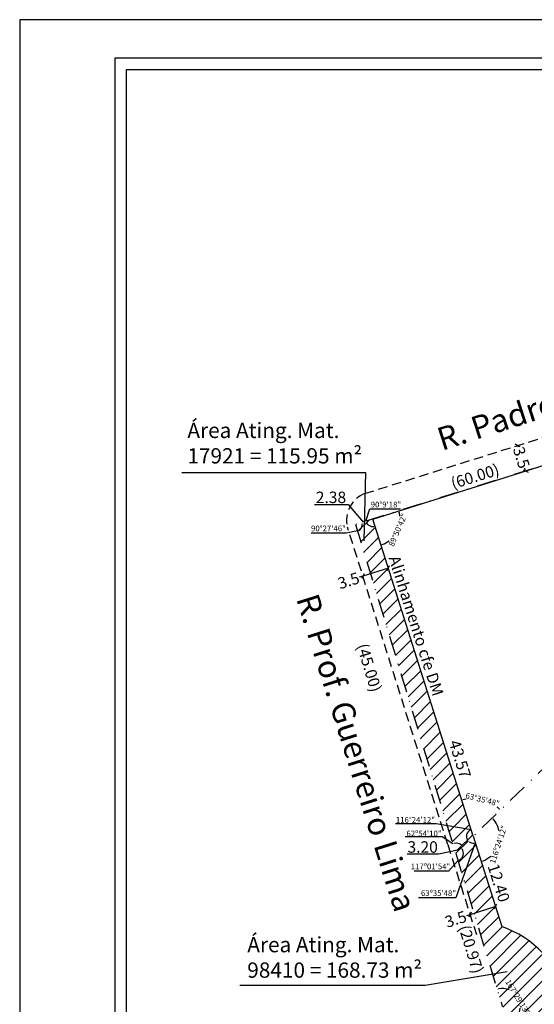
# Model space of a CAD drawing. Extents: x 185348 to 185497, y 1672721 to 1672931.
# Drawn here: x 185348 to 185416, y 1672802 to 1672931 of the extents above; entities that cross this region are included whole.
import ezdxf

# ---------------------------------------------------------------- set-up
doc = ezdxf.new("R2010")
doc.units = 0
doc.header["$LTSCALE"] = 5
doc.header["$MEASUREMENT"] = 0
doc.header["$PDMODE"] = 2
doc.linetypes.add('DASHDOT', pattern=[1, 0.5, -0.25, 0, -0.25])
doc.linetypes.add('DASHED2', pattern=[0.375, 0.25, -0.125])
doc.layers.get('0').update_dxf_attribs({"linetype": 'CONTINUOUS'})
doc.layers.get('DEFPOINTS').update_dxf_attribs({"linetype": 'CONTINUOUS'})
for name, color, linetype in [('T-ALINH-PROJ-C', 6, 'CONTINUOUS'), ('T-DIM', 1, 'CONTINUOUS'), ('T-DIVIS-EXIS', 7, 'CONTINUOUS'), ('T-MATRICULA', 5, 'DASHDOT'), ('T-MFIO-EXI', 7, 'DASHED2'), ('T-TEXTP', 7, 'CONTINUOUS')]:
    doc.layers.add(name, color=color, linetype=linetype)
doc.styles.get("Standard").update_dxf_attribs({"font": 'ARIAL.TTF'})
doc.dimstyles.get("Standard").update_dxf_attribs({"dimtxt": 0.18, "dimasz": 0.18, "dimexe": 0.18, "dimexo": 0.0625, "dimgap": 0.09, "dimtad": 0, "dimtih": 1, "dimtoh": 1, "dimdec": 4, "dimzin": 0, "dimdsep": 46, "dimtxsty": 'Standard', "dimcen": 0.09, "dimadec": 0, "dimazin": 0, "dimtfac": 1, "dimtdec": 4, "dimtofl": 0, "dimtmove": 0, "dimatfit": 0, "dimfxl": 0, "dimtolj": 1, "dimtzin": 0, "dimarcsym": 0})
pattern_1 = [(45, (0, 0), (-0.088388347648, 0.088388347648), [])]

# ---------------------------------------------------------------- blocks, each defined once
blk = doc.blocks.new('*D21')
at = {"layer": 'DEFPOINTS', "color": 0}
for p in [(185440.03, 1672855.43), (185404.36, 1672823.05), (185405.38, 1672821.99)]:
    blk.add_point(p, dxfattribs=at)
at = {"layer": 'T-MATRICULA', "color": 0, "insert": (185425.18, 1672843.15), "char_height": 1.5, "attachment_point": 5, "rotation": 43.9829}
blk.add_mtext('\\A1;(48.148)', dxfattribs=at)
blk = doc.blocks.new('*D22')
at = {"layer": 'DEFPOINTS', "color": 0}
for p in [(185406.03, 1672820.51), (185412.14, 1672800.45), (185410.32, 1672799.89)]:
    blk.add_point(p, dxfattribs=at)
at = {"layer": 'T-MATRICULA', "color": 0, "insert": (185407.41, 1672809.42), "char_height": 1.5, "attachment_point": 5, "rotation": 286.9511}
blk.add_mtext('\\A1;(20.97)', dxfattribs=at)
blk = doc.blocks.new('*D25')
at = {"layer": 'DEFPOINTS', "color": 0}
for p in [(185449.5, 1672883), (185391.86, 1672866.29), (185392.25, 1672865.03)]:
    blk.add_point(p, dxfattribs=at)
at = {"layer": 'T-MATRICULA', "color": 0, "insert": (185407.92, 1672871.33), "char_height": 1.5, "attachment_point": 5, "rotation": 17.4245}
blk.add_mtext('\\A1;(60.00)', dxfattribs=at)
blk = doc.blocks.new('*D26')
at = {"layer": 'DEFPOINTS', "color": 0}
for p in [(185390.39, 1672866.16), (185403.52, 1672823.12), (185401.33, 1672822.45)]:
    blk.add_point(p, dxfattribs=at)
at = {"layer": 'T-MATRICULA', "color": 0, "insert": (185394.06, 1672846.28), "char_height": 1.5, "attachment_point": 5, "rotation": 286.9618}
blk.add_mtext('\\A1;(45.00)', dxfattribs=at)
blk = doc.blocks.new('*D27')
at = {"layer": 'DEFPOINTS', "color": 0}
for p in [(185407.68, 1672824.21), (185411.43, 1672812.39), (185412.71, 1672812.8)]:
    blk.add_point(p, dxfattribs=at)
at = {"layer": 'T-DIM', "color": 0, "insert": (185411.03, 1672818.11), "char_height": 1.5, "attachment_point": 5, "rotation": 287.5793}
blk.add_mtext('\\A1;12.40', dxfattribs=at)
blk = doc.blocks.new('*D30')
at = {"layer": 'DEFPOINTS', "color": 0}
for p in [(185394.52, 1672865.75), (185395.86, 1672866.17), (185407.68, 1672824.21)]:
    blk.add_point(p, dxfattribs=at)
at = {"layer": 'T-DIM', "color": 0, "insert": (185405.95, 1672834.33), "char_height": 1.5, "attachment_point": 5, "rotation": 287.5794}
blk.add_mtext('\\A1;43.57', dxfattribs=at)
blk = doc.blocks.new('*D33')
at = {"layer": 'DEFPOINTS', "color": 0}
for p in [(185449.5, 1672883), (185449.5, 1672883), (185447.29, 1672880.59), (185394.52, 1672865.75), (185468.01, 1672824.1)]:
    blk.add_point(p, dxfattribs=at)
at = {"layer": 'T-DIM', "color": 0, "lineweight": -2}
for start, end in [(200.5783, 212.1974), (274.5911, 284.2964)]:
    blk.add_arc((185449.5, 1672883), 3.27, start, end, dxfattribs=at)
at = {"layer": 'T-DIM', "color": 0}
for points in [[(185446.41, 1672881.84), (185446.47, 1672881.86), (185446.38, 1672882.02)], [(185450.3, 1672879.86), (185450.32, 1672879.8), (185450.48, 1672879.88)]]:
    blk.add_solid(points, dxfattribs=at)
at = {"layer": 'T-DIM', "color": 0, "insert": (185448.04, 1672880.08), "char_height": 0.75, "attachment_point": 5, "rotation": 333.3943}
blk.add_mtext('\\A1;90º04\'01"', dxfattribs=at)
blk = doc.blocks.new('*D34')
at = {"layer": 'DEFPOINTS', "color": 0}
for p in [(185394.52, 1672865.75), (185440.03, 1672855.43), (185408, 1672829.16), (185407.68, 1672824.21), (185405.38, 1672821.99)]:
    blk.add_point(p, dxfattribs=at)
at = {"layer": 'T-DIM', "color": 0, "lineweight": -2}
for start, end in [(100.8633, 105.5003), (46.062, 50.405)]:
    blk.add_arc((185407.68, 1672824.21), 4.96, start, end, dxfattribs=at)
at = {"layer": 'T-DIM', "color": 0}
for points in [[(185406.37, 1672828.96), (185406.35, 1672829.02), (185406.18, 1672828.94)], [(185411.15, 1672827.81), (185411.1, 1672827.76), (185411.25, 1672827.66)]]:
    blk.add_solid(points, dxfattribs=at)
at = {"layer": 'T-DIM', "color": 0, "insert": (185408.91, 1672829.02), "char_height": 0.75, "attachment_point": 5, "rotation": 345.6342}
blk.add_mtext('\\A1;63°35\'48"', dxfattribs=at)
blk = doc.blocks.new('*D35')
at = {"layer": 'DEFPOINTS', "color": 0}
for p in [(185449.5, 1672883), (185394.52, 1672865.75), (185394.52, 1672865.75), (185397.16, 1672863.34), (185407.68, 1672824.21)]:
    blk.add_point(p, dxfattribs=at)
at = {"layer": 'T-DIM', "color": 0, "lineweight": -2}
for start, end in [(6.319, 14.534), (290.4699, 306.6502)]:
    blk.add_arc((185394.52, 1672865.75), 3.57, start, end, dxfattribs=at)
at = {"layer": 'T-DIM', "color": 0}
for points in [[(185397.95, 1672866.63), (185398.01, 1672866.65), (185397.93, 1672866.81)], [(185395.78, 1672862.37), (185395.76, 1672862.43), (185395.6, 1672862.34)]]:
    blk.add_solid(points, dxfattribs=at)
at = {"layer": 'T-DIM', "color": 0, "insert": (185397.8, 1672864.32), "char_height": 0.75, "attachment_point": 5, "rotation": 66.4846}
blk.add_mtext('\\A1;89°50\'42"', dxfattribs=at)
blk = doc.blocks.new('*D36')
at = {"layer": 'DEFPOINTS', "color": 0}
for p in [(185405.38, 1672821.99), (185411.5, 1672801.93), (185411.5, 1672801.93), (185413.84, 1672801.73), (185420.38, 1672786.07)]:
    blk.add_point(p, dxfattribs=at)
at = {"layer": 'T-DIM', "color": 0, "lineweight": -2}
for start, end in [(68.1789, 102.5689), (303.6541, 354.2458)]:
    blk.add_arc((185411.5, 1672801.93), 2.35, start, end, dxfattribs=at)
at = {"layer": 'T-DIM', "color": 0}
for points in [[(185410.99, 1672804.2), (185410.98, 1672804.26), (185410.81, 1672804.18)], [(185412.82, 1672799.95), (185412.78, 1672800), (185412.65, 1672799.88)]]:
    blk.add_solid(points, dxfattribs=at)
at = {"layer": 'T-DIM', "color": 0, "insert": (185413.51, 1672803.15), "char_height": 0.75, "attachment_point": 5, "rotation": 301.2123}
blk.add_mtext('\\A1;167º29\'13"', dxfattribs=at)
blk = doc.blocks.new('*D37')
at = {"layer": 'DEFPOINTS', "color": 0}
for p in [(185464.19, 1672836.26), (185411.5, 1672801.93), (185419.83, 1672791.56), (185420.38, 1672786.07), (185420.38, 1672786.07)]:
    blk.add_point(p, dxfattribs=at)
at = {"layer": 'T-DIM', "color": 0, "lineweight": -2}
for start, end in [(105.9024, 117.4009), (50.7568, 58.0766)]:
    blk.add_arc((185420.38, 1672786.07), 5.51, start, end, dxfattribs=at)
at = {"layer": 'T-DIM', "color": 0}
for points in [[(185417.86, 1672790.94), (185417.83, 1672790.99), (185417.69, 1672790.88)], [(185423.89, 1672790.37), (185423.85, 1672790.32), (185424.01, 1672790.23)]]:
    blk.add_solid(points, dxfattribs=at)
at = {"layer": 'T-DIM', "color": 0, "insert": (185421.15, 1672791.53), "char_height": 0.75, "attachment_point": 5, "rotation": 351.9895}
blk.add_mtext('\\A1;70º31\'37"', dxfattribs=at)
blk = doc.blocks.new('*D40')
at = {"layer": 'DEFPOINTS', "color": 0}
for p in [(185440.03, 1672855.43), (185440.03, 1672855.43), (185441.27, 1672854.07), (185458.5, 1672854.38), (185405.38, 1672821.99)]:
    blk.add_point(p, dxfattribs=at)
at = {"layer": 'T-DIM', "color": 0, "lineweight": -2}
for start, end in [(332.2655, 351.1488), (229.5928, 248.1912)]:
    blk.add_arc((185440.03, 1672855.43), 1.84, start, end, dxfattribs=at)
at = {"layer": 'T-DIM', "color": 0}
for points in [[(185438.81, 1672854), (185438.85, 1672854.05), (185438.7, 1672854.15)], [(185441.81, 1672855.15), (185441.87, 1672855.14), (185441.86, 1672855.32)]]:
    blk.add_solid(points, dxfattribs=at)
at = {"layer": 'T-DIM', "color": 0, "insert": (185440.66, 1672853.7), "char_height": 0.75, "attachment_point": 5, "rotation": 20.2284}
blk.add_mtext('\\A1;132º59\'09"', dxfattribs=at)
blk = doc.blocks.new('*D41')
at = {"layer": 'DEFPOINTS', "color": 0}
for p in [(185440.03, 1672855.43), (185411.13, 1672824.52), (185407.68, 1672824.21), (185405.38, 1672821.99), (185411.43, 1672812.39)]:
    blk.add_point(p, dxfattribs=at)
at = {"layer": 'T-DIM', "color": 0, "lineweight": -2}
for start, end in [(12.1383, 41.0022), (290.56, 311.5242)]:
    blk.add_arc((185407.68, 1672824.21), 3.46, start, end, dxfattribs=at)
at = {"layer": 'T-DIM', "color": 0}
for points in [[(185410.27, 1672826.46), (185410.32, 1672826.5), (185410.17, 1672826.61)], [(185408.91, 1672820.94), (185408.89, 1672821), (185408.73, 1672820.91)]]:
    blk.add_solid(points, dxfattribs=at)
at = {"layer": 'T-DIM', "color": 0, "insert": (185410.97, 1672823.13), "char_height": 0.75, "attachment_point": 5, "rotation": 71.8312}
blk.add_mtext('\\A1;116º24\'12"', dxfattribs=at)
blk = doc.blocks.new('_Oblique')
at = {"color": 0, "linetype": 'ByBlock', "lineweight": -2}
blk.add_line((-0.5, -0.5), (0.5, 0.5), dxfattribs=at)
blk = doc.blocks.new('*D53')
at = {"layer": 'DEFPOINTS', "color": 0}
for p in [(185413.26, 1672875.29), (185413.5, 1672875.37), (185414.31, 1672871.95)]:
    blk.add_point(p, dxfattribs=at)
at = {"layer": 'T-DIM', "color": 0, "lineweight": -2}
for p, q in [((185413.5, 1672875.37), (185413.56, 1672875.18)), ((185414.55, 1672872.03), (185414.44, 1672872.39))]:
    blk.add_line(p, q, dxfattribs=at)
at = {"layer": 'T-DIM', "color": 0, "lineweight": -2, "xscale": 0.5, "yscale": 0.5, "zscale": 0.5}
for p, rotation in [((185413.5, 1672875.37), 107.4244838411244), ((185414.55, 1672872.03), 287.4244838411244)]:
    blk.add_blockref('_Oblique', p, dxfattribs=dict(at, rotation=rotation))
at = {"layer": 'T-DIM', "color": 0, "insert": (185414, 1672873.79), "char_height": 1.5, "attachment_point": 5, "rotation": 287.4245}
blk.add_mtext('\\A1;3.5', dxfattribs=at)
blk = doc.blocks.new('*D54')
at = {"layer": 'DEFPOINTS', "color": 0}
for p in [(185396.56, 1672859.33), (185394.09, 1672855.53), (185397.43, 1672856.58)]:
    blk.add_point(p, dxfattribs=at)
at = {"layer": 'T-DIM', "color": 0, "lineweight": -2}
for p, q in [((185396.56, 1672859.33), (185393.22, 1672858.27)), ((185393.22, 1672858.27), (185392.74, 1672858.12))]:
    blk.add_line(p, q, dxfattribs=at)
at = {"layer": 'T-DIM', "color": 0, "lineweight": -2, "xscale": 0.5, "yscale": 0.5, "zscale": 0.5}
for p, rotation in [((185396.56, 1672859.33), 17.57944553888083), ((185393.22, 1672858.27), 197.5794455388808)]:
    blk.add_blockref('_Oblique', p, dxfattribs=dict(at, rotation=rotation))
at = {"layer": 'T-DIM', "color": 0, "insert": (185391.35, 1672857.68), "char_height": 1.5, "attachment_point": 5, "rotation": 17.5794}
blk.add_mtext('\\A1;3.5', dxfattribs=at)
blk = doc.blocks.new('*D55')
at = {"layer": 'DEFPOINTS', "color": 0}
for p in [(185409.49, 1672818.49), (185406.16, 1672817.43), (185410.6, 1672815.01)]:
    blk.add_point(p, dxfattribs=at)
at = {"layer": 'T-DIM', "color": 0, "lineweight": -2}
for p, q in [((185410.6, 1672815.01), (185407.26, 1672813.95)), ((185407.26, 1672813.95), (185406.78, 1672813.8))]:
    blk.add_line(p, q, dxfattribs=at)
at = {"layer": 'T-DIM', "color": 0, "lineweight": -2, "xscale": 0.5, "yscale": 0.5, "zscale": 0.5}
for p, rotation in [((185407.26, 1672813.95), 197.5793193949878), ((185410.6, 1672815.01), 17.57931939498782)]:
    blk.add_blockref('_Oblique', p, dxfattribs=dict(at, rotation=rotation))
at = {"layer": 'T-DIM', "color": 0, "insert": (185405.39, 1672813.36), "char_height": 1.5, "attachment_point": 5, "rotation": 17.5793}
blk.add_mtext('\\A1;3.5', dxfattribs=at)
blk = doc.blocks.new('*D64')
at = {"layer": 'DEFPOINTS', "color": 0}
for p in [(185449.49, 1672883.02), (185449.91, 1672881.71), (185394.52, 1672865.75)]:
    blk.add_point(p, dxfattribs=at)
at = {"layer": 'T-DIM', "color": 0, "insert": (185422.29, 1672873.02), "char_height": 1.5, "attachment_point": 5, "rotation": 17.4504}
blk.add_mtext('\\A1;57.62', dxfattribs=at)
blk = doc.blocks.new('*D66')
at = {"layer": 'DEFPOINTS', "color": 0}
for p in [(185440.03, 1672855.43), (185407.68, 1672824.21), (185409, 1672822.85)]:
    blk.add_point(p, dxfattribs=at)
at = {"layer": 'T-DIM', "color": 0, "insert": (185427.55, 1672840.75), "char_height": 1.5, "attachment_point": 5, "rotation": 43.9828}
blk.add_mtext('\\A1;44.948', dxfattribs=at)

msp = doc.modelspace()

# ---------------------------------------------------------------- hatches: boundary and pattern name
at = {"layer": 'T-DIM'}
h = msp.add_hatch(dxfattribs=at)
h.set_pattern_fill('ANSI31', color=256, style=0)
h.set_pattern_definition(pattern_1)
h.paths.add_polyline_path([(185393.1602, 1672861.9479), (185395.2323, 1672866.2439), (185396.2598, 1672865.7483), (185394.1877, 1672861.4523)], flags=9)
h = msp.add_hatch(dxfattribs=at)
h.set_pattern_fill('ANSI31', color=256, style=0)
h.set_pattern_definition(pattern_1)
h.paths.add_polyline_path([(185393.1617, 1672858.4313), (185396.4898, 1672859.4857), (185397.1792, 1672857.3096), (185393.8512, 1672856.2552)], flags=25)
h = msp.add_hatch(dxfattribs=at)
h.set_pattern_fill('ANSI31', color=256, scale=10, style=0)
h.paths.add_polyline_path([(185393.1617, 1672858.4313), (185396.4898, 1672859.4857), (185397.1792, 1672857.3096), (185393.8512, 1672856.2552)], flags=25)
h = msp.add_hatch(dxfattribs=at)
h.set_pattern_fill('ANSI31', color=256, style=0)
h.set_pattern_definition(pattern_1)
h.paths.add_polyline_path([(185404.1236, 1672827.7656), (185408.7685, 1672826.834), (185408.5441, 1672825.7154), (185403.8992, 1672826.647)], flags=9)
h = msp.add_hatch(dxfattribs=at)
h.set_pattern_fill('ANSI31', color=256, style=0)
h.set_pattern_definition(pattern_1)
h.paths.add_polyline_path([(185405.9716, 1672819.3466), (185407.3668, 1672823.8336), (185408.4562, 1672823.4949), (185407.061, 1672819.0078)], flags=25)
h = msp.add_hatch(dxfattribs=at)
h.set_pattern_fill('ANSI31', color=256, style=0)
h.set_pattern_definition(pattern_1)
h.paths.add_polyline_path([(185406.9658, 1672815.0592), (185410.2939, 1672816.1136), (185410.9833, 1672813.9374), (185407.6552, 1672812.883)], flags=25)
h = msp.add_hatch(dxfattribs=at)
h.set_pattern_fill('ANSI31', color=256, scale=10, style=0)
h.paths.add_polyline_path([(185406.9658, 1672815.0592), (185410.2939, 1672816.1136), (185410.9833, 1672813.9374), (185407.6552, 1672812.883)], flags=25)
at = {"layer": 'T-DIVIS-EXIS'}
h = msp.add_hatch(dxfattribs=at)
h.set_pattern_fill('ANSI31', color=256, scale=10, style=0)
h.paths.add_polyline_path([(185394.5238, 1672865.7457), (185392.2532, 1672865.0331), (185404.2836, 1672825.5893), (185407.4142, 1672825.0594)])
h = msp.add_hatch(dxfattribs=at)
h.set_pattern_fill('ANSI31', color=256, scale=10, style=0)
h.paths.add_polyline_path([(185407.6827, 1672824.2118), (185407.6827, 1672824.2118), (185407.6827, 1672824.2119), (185407.4142, 1672825.0594), (185404.2836, 1672825.5893), (185405.2702, 1672822.3545), (185405.8835, 1672822.4753)])
h = msp.add_hatch(dxfattribs=at)
h.set_pattern_fill('ANSI31', color=256, scale=10, style=0)
h.paths.add_polyline_path([(185407.9561, 1672823.349), (185407.6827, 1672824.2118), (185405.3812, 1672821.9906), (185406.3459, 1672818.8257)])
h = msp.add_hatch(dxfattribs=at)
h.set_pattern_fill('ANSI31', color=256, scale=10, style=0)
h.paths.add_polyline_path([(185411.4281, 1672812.3901), (185407.9561, 1672823.349), (185406.3459, 1672818.8257), (185411.4951, 1672801.9317), (185417.521, 1672791.1814, 0.51849981)])
h.paths.add_polyline_path([(185412.6373, 1672805.6904), (185415.3556, 1672801.2042), (185414.3794, 1672800.6128), (185411.6612, 1672805.0989)], flags=24)
h.paths.add_polyline_path([(185416.064, 1672799.9229), (185418.8292, 1672794.9898), (185416.8379, 1672793.8737), (185414.0728, 1672798.8067)], flags=24)

# ---------------------------------------------------------------- linework, layer by layer
msp.add_lwpolyline([(185491.7457, 1672726.1208), (185360.7457, 1672726.1208), (185360.7457, 1672926.1208), (185491.7457, 1672926.1208)], close=True)
at = {"layer": 'DEFPOINTS'}
msp.add_lwpolyline([(185348.2457, 1672721.1208), (185496.7457, 1672721.1208), (185496.7457, 1672931.1208), (185348.2457, 1672931.1208)], close=True, dxfattribs=at)
at = {"layer": 'T-ALINH-PROJ-C'}
for p, q in [((185394.5238, 1672865.7457), (185449.5, 1672883)), ((185407.6827, 1672824.2119), (185394.5238, 1672865.7457)), ((185407.6827, 1672824.2119), (185411.4281, 1672812.3901))]:
    msp.add_line(p, q, dxfattribs=at)
msp.add_arc((185406.9977, 1672799.6378), 13.5, 321.214862, 70.841814, dxfattribs=at)
at = {"layer": 'T-DIM'}
for p, q in [((185369.497, 1672871.8322), (185393.5835, 1672871.8322)), ((185393.5835, 1672871.8322), (185393.3543, 1672862.8744)), ((185386.8977, 1672867.6633), (185391.2835, 1672867.6633)), ((185391.2835, 1672867.6633), (185393.2381, 1672865.3422)), ((185393.596, 1672865.4545), (185394.1195, 1672867.0799)), ((185394.1195, 1672867.0799), (185398.1312, 1672867.0799)), ((185391.0422, 1672863.8905), (185386.4499, 1672863.8905)), ((185392.5099, 1672864.1915), (185391.0422, 1672863.8905)), ((185402.8078, 1672825.8391), (185397.5127, 1672825.8391)), ((185407.4142, 1672825.0594), (185402.8078, 1672825.8391)), ((185403.6011, 1672824.1234), (185398.7418, 1672824.1234)), ((185405.0009, 1672823.2375), (185403.6011, 1672824.1234)), ((185407.9561, 1672823.349), (185405.3987, 1672816.1651)), ((185399.0057, 1672821.9344), (185403.1382, 1672821.9344)), ((185403.1382, 1672821.9344), (185405.8835, 1672822.4753)), ((185405.6781, 1672821.0165), (185404.4228, 1672819.6597)), ((185404.4228, 1672819.6597), (185399.9219, 1672819.6597)), ((185405.3987, 1672816.1651), (185400.494, 1672816.1651)), ((185401.4045, 1672804.7069), (185412.1415, 1672806.5301)), ((185377.0828, 1672804.7069), (185401.4045, 1672804.7069))]:
    msp.add_line(p, q, dxfattribs=at)
msp.add_lwpolyline([(185362.2457, 1672924.6208), (185490.2457, 1672924.6208), (185490.2457, 1672727.6208), (185362.2457, 1672727.6208)], close=True, dxfattribs=at)
for centre, radius, start, end in [((185392.3834, 1672864.9644), 0.7615, 292.577557, 11.808653), ((185394.5238, 1672865.7457), 0.9724, 208.045118, 276.958785), ((185407.6827, 1672824.2118), 0.8891, 119.198911, 212.363419), ((185405.3812, 1672821.9906), 1.3036, 51.900666, 99.043971), ((185407.6827, 1672824.2118), 0.9051, 235.395838, 276.166366), ((185405.3812, 1672821.9906), 1.0183, 297.092196, 33.841772)]:
    msp.add_arc(centre, radius, start, end, dxfattribs=at)
for points in [[(185393.0994, 1672865.1142), (185393.1582, 1672865.1262), (185393.0927, 1672865.2966)], [(185393.6379, 1672865.2769), (185393.6932, 1672865.3001), (185393.596, 1672865.4545)], [(185394.6352, 1672864.8098), (185394.648, 1672864.7511), (185394.8175, 1672864.8187)], [(185392.6874, 1672864.2337), (185392.6642, 1672864.289), (185392.5099, 1672864.1915)], [(185407.2371, 1672825.0155), (185407.2609, 1672824.9604), (185407.4142, 1672825.0594)], [(185405.183, 1672823.2487), (185405.1695, 1672823.3072), (185405.0009, 1672823.2375)], [(185406.9553, 1672823.7544), (185406.9081, 1672823.7174), (185407.043, 1672823.5944)], [(185407.1493, 1672823.4439), (185407.1881, 1672823.4897), (185407.0314, 1672823.5833)], [(185407.7738, 1672823.3413), (185407.7861, 1672823.2826), (185407.9561, 1672823.349)], [(185406.2036, 1672822.5388), (185406.2503, 1672822.5765), (185406.1139, 1672822.6978)], [(185406.2056, 1672823.0387), (185406.1654, 1672822.9942), (185406.3192, 1672822.8959)], [(185405.8562, 1672821.0562), (185405.8337, 1672821.1118), (185405.6781, 1672821.0165)]]:
    msp.add_solid(points, dxfattribs=at)
at = {"layer": 'T-MATRICULA'}
for p, q in [((185449.5, 1672883), (185392.2532, 1672865.0331)), ((185392.2532, 1672865.0331), (185405.3812, 1672821.9906)), ((185440.026, 1672855.4267), (185405.3812, 1672821.9906)), ((185405.3812, 1672821.9906), (185411.4951, 1672801.9317))]:
    msp.add_line(p, q, dxfattribs=at)
at = {"layer": 'T-MFIO-EXI'}
for p, q in [((185393.4757, 1672869.0851), (185448.4519, 1672886.3394)), ((185404.3462, 1672823.1548), (185391.1873, 1672864.6886)), ((185404.3462, 1672823.1548), (185408.0916, 1672811.333))]:
    msp.add_line(p, q, dxfattribs=at)
msp.add_arc((185394.8272, 1672865.5878), 3.7493, 111.127725, 193.876204, dxfattribs=at)

# ---------------------------------------------------------------- texts
at = {"layer": 'T-DIM', "attachment_point": 5}
for s, insert, char_height in [('\\A1;2.38', (185389.0381, 1672868.5862), 1.5), ('\\A1;90°9\'18"', (185396.2432, 1672867.6392), 0.75), ('\\A1;90°27\'46"', (185388.7045, 1672864.5173), 0.75), ('\\A1;116°24\'12"', (185400.1057, 1672826.3598), 0.75), ('\\A1;62º54\'10"', (185401.2346, 1672824.5752), 0.75), ('\\A1;3.20', (185401.0567, 1672822.8096), 1.5), ('117º01\'54"', (185402.0828, 1672820.1702), 0.75), ('\\A1;63º35\'48"', (185403.1317, 1672816.7697), 0.75)]:
    msp.add_mtext(s, dxfattribs=dict(at, insert=insert, char_height=char_height))
at = {"layer": 'T-TEXTP', "attachment_point": 1}
for s, insert, char_height, width, rotation in [('R. Padre Todesco', (185402.6516, 1672877.5212), 3, 41.020898, 17.9491), ('Alinhamento cfe DM', (185398.0023, 1672861.1184), 1.5, 31.198713, 287.76097), ('R. Prof. Guerreiro Lima', (185387.3195, 1672856.2409), 3, 53.671374, 287.455571)]:
    msp.add_mtext(s, dxfattribs=dict(at, insert=insert, char_height=char_height, width=width, rotation=rotation))
at = {"layer": 'T-TEXTP', "char_height": 2, "width": 23.565297, "attachment_point": 1}
for s, insert in [('Área Ating. Mat. 17921 = 115.95 m²', (185370.2207, 1672878.3524)), ('Área Ating. Mat. 98410 = 168.73 m²', (185378.0718, 1672811.0259))]:
    msp.add_mtext(s, dxfattribs=dict(at, insert=insert))

# ---------------------------------------------------------------- dimensions: what is measured, and where the dimension line sits
at = {"layer": 'T-DIM'}
for base, p1, p2, angle, override, picture, middle in [((185449.9067, 1672881.7063), (185394.5238, 1672865.7457), (185449.4922, 1672883.0249), 17.4504, {"dimtxt": 1.5, "dimtih": 0, "dimtoh": 0, "dimdec": 2, "dimse1": 1, "dimse2": 1, "dimsd1": 1, "dimsd2": 1, "dimaunit": 1, "dimadec": 3, "dimtdec": 2, "dimatfit": 3}, '*D64', (185422.2868, 1672873.024)), ((185413.5016, 1672875.3702), (185414.3053, 1672871.9541), (185413.2573, 1672875.2935), 107.424484, {"dimtxt": 1.5, "dimasz": 0.5, "dimtih": 0, "dimtoh": 0, "dimdec": 1, "dimblk1": 'Oblique', "dimblk2": 'Oblique', "dimsah": 1, "dimse1": 1, "dimse2": 1, "dimaunit": 1, "dimadec": 3, "dimtdec": 2, "dimatfit": 3}, '*D53', (185413.9983, 1672873.7873)), ((185395.8627, 1672866.1699), (185407.6827, 1672824.2119), (185394.5238, 1672865.7457), 107.579446, {"dimtxt": 1.5, "dimtih": 0, "dimtoh": 0, "dimdec": 2, "dimse1": 1, "dimse2": 1, "dimsd1": 1, "dimsd2": 1, "dimtdec": 2, "dimatfit": 3}, '*D30', (185405.9509, 1672834.328)), ((185396.5561, 1672859.331), (185394.0897, 1672855.5275), (185397.4263, 1672856.5846), 17.579446, {"dimtxt": 1.5, "dimasz": 0.5, "dimtih": 0, "dimtoh": 0, "dimdec": 1, "dimblk1": 'Oblique', "dimblk2": 'Oblique', "dimsah": 1, "dimse1": 1, "dimse2": 1, "dimaunit": 1, "dimadec": 3, "dimtdec": 2, "dimatfit": 3}, '*D54', (185391.3506, 1672857.6818)), ((185412.7091, 1672812.7959), (185407.6827, 1672824.2119), (185411.4281, 1672812.3901), 287.579319, {"dimtxt": 1.5, "dimtih": 0, "dimtoh": 0, "dimdec": 2, "dimse1": 1, "dimse2": 1, "dimsd1": 1, "dimsd2": 1, "dimtdec": 2, "dimatfit": 3}, '*D27', (185411.0262, 1672818.1076)), ((185410.5982, 1672815.0097), (185406.1584, 1672817.4348), (185409.4949, 1672818.4919), 17.579319, {"dimtxt": 1.5, "dimasz": 0.5, "dimtih": 0, "dimtoh": 0, "dimdec": 1, "dimblk1": 'Oblique', "dimblk2": 'Oblique', "dimsah": 1, "dimse1": 1, "dimse2": 1, "dimaunit": 1, "dimadec": 3, "dimtdec": 2, "dimatfit": 3}, '*D55', (185405.3926, 1672813.3604))]:
    dim = msp.add_linear_dim(base=base, p1=p1, p2=p2, angle=angle, dimstyle='Standard', override=override, dxfattribs=at)
    dim.commit()
    dim.dimension.update_dxf_attribs({"geometry": picture, "text_midpoint": middle, "dimtype": 161})
for base, line1, line2, text, picture, middle in [((185447.2877, 1672880.5914), ((185394.5238, 1672865.7457), (185449.5, 1672883)), ((185449.5, 1672883), (185468.0145, 1672824.1014)), '90º04\'01"', '*D33', (185448.0353, 1672880.0759)), ((185441.2685, 1672854.0708), ((185458.4964, 1672854.3807), (185440.026, 1672855.4267)), ((185440.026, 1672855.4267), (185405.3812, 1672821.9906)), '132º59\'09"', '*D40', (185440.6619, 1672853.701)), ((185411.129, 1672824.5244), ((185440.026, 1672855.4267), (185405.3812, 1672821.9906)), ((185407.6827, 1672824.2119), (185411.4281, 1672812.3901)), '116º24\'12"', '*D41', (185410.9706, 1672823.1328)), ((185419.8263, 1672791.5574), ((185420.3843, 1672786.0731), (185464.1911, 1672836.2647)), ((185411.4951, 1672801.9317), (185420.3843, 1672786.0731)), '70º31\'37"', '*D37', (185421.1525, 1672791.5319)), ((185413.8407, 1672801.7333), ((185411.4951, 1672801.9317), (185420.3843, 1672786.0731)), ((185405.3812, 1672821.9906), (185411.4951, 1672801.9317)), '167º29\'13"', '*D36', (185413.5084, 1672803.1516))]:
    dim = msp.add_angular_dim_2l(base=base, line1=line1, line2=line2, text=text, dimstyle='Standard', override={"dimtxt": 0.75, "dimtih": 0, "dimtoh": 0, "dimdec": 2, "dimse1": 1, "dimse2": 1, "dimaunit": 1, "dimadec": 3, "dimtdec": 2, "dimatfit": 3}, dxfattribs=at)
    dim.commit()
    dim.dimension.update_dxf_attribs({"geometry": picture, "text_midpoint": middle, "dimtype": 162})
for base, line1, line2, picture, middle in [((185397.1559, 1672863.3362), ((185407.6827, 1672824.2119), (185394.5238, 1672865.7457)), ((185394.5238, 1672865.7457), (185449.5, 1672883)), '*D35', (185397.7958, 1672864.3219)), ((185407.9959, 1672829.1625), ((185440.026, 1672855.4267), (185405.3812, 1672821.9906)), ((185407.6827, 1672824.2119), (185394.5238, 1672865.7457)), '*D34', (185408.9135, 1672829.0173))]:
    dim = msp.add_angular_dim_2l(base=base, line1=line1, line2=line2, dimstyle='Standard', override={"dimtxt": 0.75, "dimtih": 0, "dimtoh": 0, "dimdec": 2, "dimse1": 1, "dimse2": 1, "dimaunit": 1, "dimadec": 3, "dimtdec": 2, "dimatfit": 3}, dxfattribs=at)
    dim.commit()
    dim.dimension.update_dxf_attribs({"geometry": picture, "text_midpoint": middle, "dimtype": 162})
dim = msp.add_linear_dim(base=(185408.9955, 1672822.8517), p1=(185440.026, 1672855.4267), p2=(185407.6827, 1672824.2119), angle=223.982797, text='44.948', dimstyle='Standard', override={"dimtxt": 1.5, "dimtih": 0, "dimtoh": 0, "dimdec": 2, "dimse1": 1, "dimse2": 1, "dimsd1": 1, "dimsd2": 1, "dimaunit": 1, "dimadec": 3, "dimtdec": 2, "dimatfit": 3}, dxfattribs=at)
dim.commit()
dim.dimension.update_dxf_attribs({"geometry": '*D66', "text_midpoint": (185427.5458, 1672840.7548), "dimtype": 161})
at = {"layer": 'T-MATRICULA'}
for base, p1, p2, angle, text, override, picture, middle in [((185391.8596, 1672866.2873), (185449.5, 1672883), (185392.2532, 1672865.0331), 197.424458, '(60.00)', {"dimtxt": 1.5, "dimtih": 0, "dimtoh": 0, "dimdec": 2, "dimse1": 1, "dimse2": 1, "dimsd1": 1, "dimsd2": 1, "dimtdec": 2, "dimatfit": 3}, '*D25', (185407.9154, 1672871.3264)), ((185401.3315, 1672822.4482), (185390.3902, 1672866.1576), (185403.5182, 1672823.1151), 286.961752, '(45.00)', {"dimtxt": 1.5, "dimtih": 0, "dimtoh": 0, "dimdec": 2, "dimse1": 1, "dimse2": 1, "dimsd1": 1, "dimsd2": 1, "dimtdec": 2, "dimatfit": 3}, '*D26', (185394.0643, 1672846.2751)), ((185404.3574, 1672823.0514), (185440.026, 1672855.4267), (185405.3812, 1672821.9906), 223.982885, '(48.148)', {"dimtxt": 1.5, "dimtih": 0, "dimtoh": 0, "dimdec": 3, "dimse1": 1, "dimse2": 1, "dimsd1": 1, "dimsd2": 1, "dimtdec": 2, "dimatfit": 3}, '*D21', (185425.1849, 1672843.1522)), ((185410.3188, 1672799.893), (185406.0268, 1672820.5072), (185412.1407, 1672800.4483), 286.951084, '(20.97)', {"dimtxt": 1.5, "dimtih": 0, "dimtoh": 0, "dimdec": 2, "dimse1": 1, "dimse2": 1, "dimsd1": 1, "dimsd2": 1, "dimtdec": 2, "dimatfit": 3}, '*D22', (185407.4144, 1672809.4219))]:
    dim = msp.add_linear_dim(base=base, p1=p1, p2=p2, angle=angle, text=text, dimstyle='Standard', override=override, dxfattribs=at)
    dim.commit()
    dim.dimension.update_dxf_attribs({"geometry": picture, "text_midpoint": middle, "dimtype": 161})

doc.saveas('drawing.dxf')
